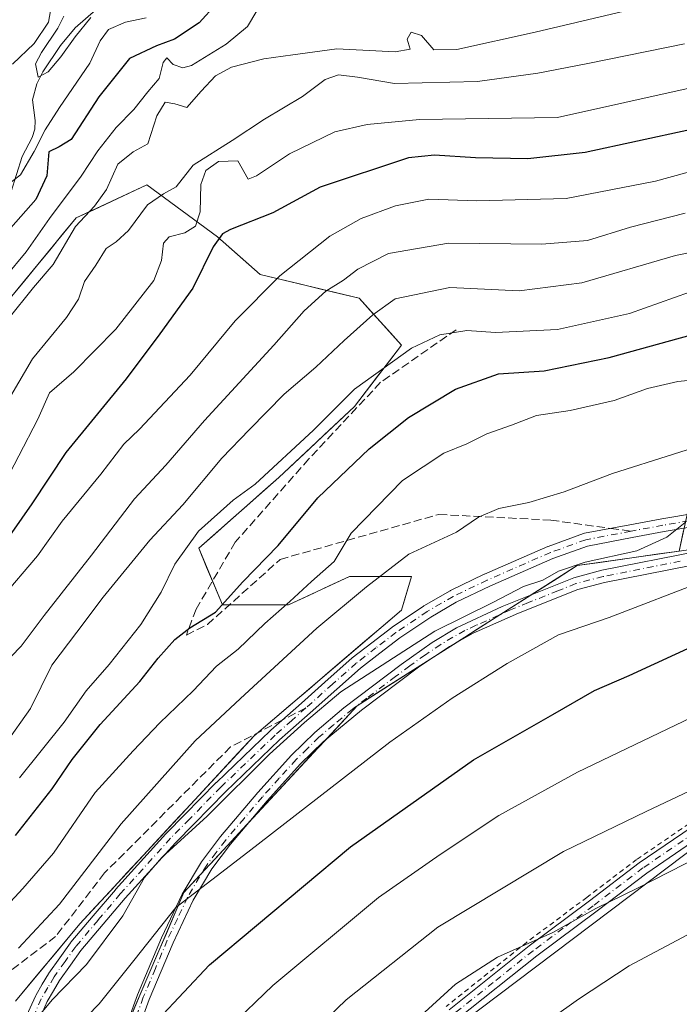
# Model space of a CAD drawing. Units: metres. Extents: x 600017 to 603443, y 4770806 to 4773170.
# Drawn here: x 600375 to 600507, y 4772598 to 4772794 of the extents above; entities that cross this region are included whole.
import ezdxf

# ---------------------------------------------------------------- set-up
doc = ezdxf.new("R2010")
doc.units = ezdxf.units.M
doc.header["$MEASUREMENT"] = 0
for name, pattern in [('DGN Style 2', [1.6480167562047852, 0.988810053722871, -0.6592067024819142]), ('DGN Style 3', [2.307223458686699, 1.648016756204785, -0.6592067024819142]), ('DGN Style 4', [2.6384748266838614, 1.318413404963828, -0.6592067024819142, 0.001648016756204785, -0.6592067024819142])]:
    doc.linetypes.add(name, pattern=pattern)
for name, color, linetype, lineweight in [('Alambrada', 7, 'DGN Style 2', 0), ('Arbolado forestal CxS', 92, 'Continuous', 0), ('Camino Cxs', 7, 'Continuous', 0), ('Camino eje', 30, 'DGN Style 4', 13), ('Corriente natural lineal', 142, 'Continuous', 13), ('Curva de nivel maestra', 30, 'Continuous', 30), ('Curva de nivel normal', 30, 'Continuous', 0), ('Pastizal CxS', 92, 'Continuous', 0), ('Prado CxS', 92, 'Continuous', 0), ('Senda', 7, 'DGN Style 3', 0), ('Senda no paivmentada conexión', 7, 'DGN Style 3', 0)]:
    doc.layers.add(name, color=color, linetype=linetype, lineweight=lineweight)

# ---------------------------------------------------------------- blocks, each defined once
blk = doc.blocks.new('*U8')
at = {"layer": 'Arbolado forestal CxS', "color": 92, "linetype": 'Continuous', "lineweight": 0}
for points in [[(600507.7515000004, 4772692.145099999, 414.7292000000016), (600506.8532999996, 4772688.0481, 415.8613999999943), (600502.7862999998, 4772687.4671, 415.3917999999976), (600498.7193999998, 4772686.886, 414.9112000000023), (600494.6524, 4772686.305000001, 414.3916000000027), (600490.5855, 4772685.723900001, 414.1149000000005), (600486.5185000002, 4772685.142899999, 414.0500000000029), (600482.5278000003, 4772682.603499999, 414.3317999999999), (600478.5372000001, 4772680.064099999, 414.7473999999929), (600474.5465000002, 4772677.524700001, 415.3744000000006), (600470.5559, 4772674.985300001, 415.4005999999936), (600466.5652000001, 4772672.445900001, 415.6530000000057), (600462.5745999999, 4772669.906500001, 415.9646999999969), (600458.5839000001, 4772667.3671, 416.1867000000057), (600454.5932999998, 4772664.8277, 416.2382999999973), (600450.6026, 4772662.2883, 416.3172999999952), (600446.6119999997, 4772659.7489, 416.242499999993), (600442.6212999999, 4772657.2095, 416.2108000000007), (600439.4770999998, 4772653.8236, 416.4464000000008), (600436.3328999998, 4772650.437700001, 416.7372999999934), (600433.1887999997, 4772647.0518, 416.928899999999), (600430.0445999998, 4772643.665899999, 417.1710000000021), (600426.9003999997, 4772640.279999999, 417.3942999999999), (600423.7561999997, 4772636.894200001, 417.7621999999974), (600420.6119999997, 4772633.508300001, 417.9713999999949), (600417.4677999998, 4772630.122400001, 417.9749000000011), (600414.3236999996, 4772626.736500001, 417.9260999999969), (600411.1794999996, 4772623.350600001, 418.2378999999929), (600408.0352999996, 4772619.9647, 418.5774999999995), (600406.2893000003, 4772615.891100001, 419.3989000000001), (600404.5433, 4772611.817600001, 420.1024999999936), (600402.7973999997, 4772607.744000001, 420.6633000000002), (600401.0514000002, 4772603.670399999, 420.9986000000063), (600399.3054000001, 4772599.596799999, 421.644100000005), (600397.5593999998, 4772595.5233, 422.247199999998)], [(600374.4360999997, 4772598.285700001, 411.5391999999993), (600377.0015000004, 4772601.367699999, 411.8393999999971), (600379.5669, 4772604.4496, 411.8925000000018), (600382.1322999997, 4772607.5316, 411.8742999999959), (600384.6977000004, 4772610.613500001, 411.7214999999997), (600387.2631000001, 4772613.695499999, 411.7868000000017), (600390.4249, 4772617.106500001, 412.051999999996), (600393.5867, 4772620.5175, 412.5175000000018), (600396.7485999997, 4772623.928400001, 412.9138999999996), (600399.9104000004, 4772627.339400001, 413.4260000000068), (600403.0722000003, 4772630.750399999, 413.6784999999945), (600406.2340000002, 4772634.161400001, 413.2816000000021), (600409.3958000002, 4772637.5724, 413.2056000000011), (600412.5576, 4772640.9834, 413.1875), (600415.7194999997, 4772644.394300001, 413.065499999997), (600418.8812999995, 4772647.805299999, 413.2005000000063), (600422.0431000004, 4772651.2163, 413.2054999999964), (600425.7194999997, 4772654.345600001, 413.2869000000064), (600429.3958999999, 4772657.4749, 413.3249000000069), (600433.0723000001, 4772660.6041, 412.8249000000069), (600436.7487000005, 4772663.7334, 412.902700000006), (600440.4250999996, 4772666.862700001, 412.8350999999966), (600444.1015, 4772669.992000001, 412.8074999999953), (600447.7779000001, 4772673.121200001, 412.7550999999949), (600451.4543000003, 4772676.250499999, 412.4474000000046), (600452.4630000005, 4772679.613700001, 411.6238000000012), (600453.4716999996, 4772682.9769, 410.6986000000034), (600449.3512000004, 4772682.9769, 409.4731999999931), (600445.2306000004, 4772682.9769, 408.167300000001), (600441.1101000002, 4772682.9769, 406.7632000000012), (600437.0338000003, 4772681.095799999, 405.9790999999968), (600432.9576000003, 4772679.214600001, 404.9755000000005), (600428.8812999995, 4772677.333500001, 403.9235000000044), (600424.4921000004, 4772677.333500001, 402.5035000000062), (600420.1029000003, 4772677.333500001, 400.9487999999984), (600415.7137000002, 4772677.333500001, 399.3555999999954), (600414.1459999997, 4772681.095899999, 397.8604999999953), (600412.5784, 4772684.858300001, 396.405700000003), (600411.0107000005, 4772688.6207, 394.2602999999945), (600414.2087000003, 4772691.442399999, 394.5391999999993), (600417.4068, 4772694.2641, 395.054099999994), (600420.6047999999, 4772697.085700001, 394.8833000000013), (600423.8028999995, 4772699.907400001, 394.9009999999981), (600427.0009000005, 4772702.7291, 395.077099999995), (600430.0109999999, 4772705.550799999, 394.9532000000036), (600433.0210999995, 4772708.372500001, 394.9440999999933), (600436.0311000004, 4772711.1941, 395.0252999999939), (600439.0412, 4772714.015799999, 395.195000000007), (600442.0513000004, 4772716.8375, 395.7335000000021), (600444.4029000001, 4772719.8946, 394.7375000000029), (600446.7544999998, 4772722.9516, 393.9415000000009), (600449.1061000006, 4772726.0087, 393.1686000000045), (600451.4577000003, 4772729.0657, 392.4087), (600448.6359000001, 4772732.200800001, 390.3647000000055), (600445.8141000001, 4772735.335999999, 388.0858000000007), (600442.9923, 4772738.471100001, 385.6882999999943), (600439.0417999999, 4772739.411599999, 383.9700000000012), (600435.0913000006, 4772740.3521, 382.1410000000033), (600431.1407000005, 4772741.2927, 380.3580999999977), (600427.1902000001, 4772742.233200001, 378.5008999999991), (600423.2396999998, 4772743.173699999, 376.4251999999979), (600420.4179999996, 4772745.6818, 374.3591000000015), (600417.5961999996, 4772748.189999999, 372.3693999999959), (600414.7745000003, 4772750.698100001, 370.4435999999987), (600411.2472000001, 4772753.284700001, 368.1065999999992), (600407.7199999997, 4772755.871300001, 365.5751000000019), (600404.1926999995, 4772758.457900001, 363.0644000000029), (600400.6655000001, 4772761.044500001, 360.4116999999969), (600397.1381999999, 4772759.398600001, 359.5148999999947), (600393.6107999999, 4772757.752599999, 358.4860000000044), (600390.0834999997, 4772756.106699999, 357.4161000000022), (600386.5560999997, 4772754.460700001, 356.133799999996), (600383.9223999997, 4772751.262700001, 355.9008000000031), (600381.2887000004, 4772748.0647, 355.7119999999995), (600378.6551000001, 4772744.866699999, 355.6058000000049), (600376.0214000001, 4772741.6687, 355.7121999999945), (600373.3876999998, 4772738.470699999, 356.0206999999937)]]:
    blk.add_polyline3d(points, dxfattribs=at)

msp = doc.modelspace()

# ---------------------------------------------------------------- linework, layer by layer
at = {"layer": 'Alambrada', "color": 7, "linetype": 'DGN Style 2', "lineweight": 0}
msp.add_polyline3d([(600658.0301000001, 4772690.5001, 432.9884000000021), (600635.8000999996, 4772691.8101, 431.6701999999932), (600630.3000999996, 4772691.7501, 431.3551000000007), (600625.7600999996, 4772691.2501, 431.2560999999987), (600620.6300999997, 4772690.0601, 431.2740999999951), (600617.7100999998, 4772689.040100001, 431.3801999999997), (600597.1901000004, 4772679.790100001, 441.6181999999972), (600573.6401000004, 4772669.970100001, 445.107799999998), (600561.9600999998, 4772664.970100001, 446.7443999999959), (600535.7801000001, 4772649.720100001, 447.7437000000064), (600508.8000999996, 4772633.6801, 448.6613999999972), (600498.3701, 4772626.5601, 449.7289000000019), (600488.4401000004, 4772618.9901, 450.1494999999995), (600476.4200999998, 4772610.030099999, 449.7684000000008), (600460.3701, 4772597.2401, 449.1635999999999)], dxfattribs=at)
at = {"layer": 'Arbolado forestal CxS', "color": 92, "linetype": 'Continuous', "lineweight": 0}
for points in [[(600834.8992999997, 4772907.7027, 385.3534999999974), (600827.6969, 4772913.709100001, 383.2737000000052), (600804.7172999998, 4772904.493899999, 385.0617000000057), (600797.5418999996, 4772891.2369, 389.1907000000065), (600793.1127000004, 4772882.277899999, 391.3215000000055), (600776.3169, 4772871.819499999, 392.2712000000029), (600767.1983000003, 4772863.857899999, 393.1600999999937), (600759.6958999997, 4772844.073899999, 397.5926000000036), (600743.3289000001, 4772827.7007, 400.4910999999993), (600724.9168999996, 4772859.083100001, 387.9686999999976), (600662.4463000001, 4772809.193299999, 391.7752000000037), (600647.1749, 4772792.908299999, 395.763300000006), (600655.6448999997, 4772778.120100001, 404.3524000000034), (600664.2231000002, 4772769.031099999, 408.2084999999934), (600686.0449000001, 4772766.985500001, 413.3246999999974), (600720.8246999999, 4772804.506100001, 405.340200000006), (600721.2802999998, 4772799.0371, 407.2915999999968), (600722.8701, 4772779.9461, 411.991399999999), (600705.1391000003, 4772758.115900001, 416.0417000000016), (600644.4506999999, 4772743.025900001, 414.9977000000072), (600620.1233000001, 4772724.571900001, 417.6303000000044), (600570.8167000003, 4772705.537699999, 417.2114000000001), (600508.6497, 4772696.2421, 413.6760000000068), (600506.8532999996, 4772688.0481, 415.8613999999943)], [(600374.4360999997, 4772598.285700001, 411.5391999999993), (600387.2631000001, 4772613.695499999, 411.7868000000017), (600422.0431000004, 4772651.2163, 413.2054999999964), (600451.4543000003, 4772676.250499999, 412.4474000000046), (600453.4716999996, 4772682.9769, 410.6986000000034), (600441.1101000002, 4772682.9769, 406.7632000000012), (600428.8812999995, 4772677.333500001, 403.9235000000044), (600415.7137000002, 4772677.333500001, 399.3555999999954), (600411.0107000005, 4772688.6207, 394.2602999999945), (600427.0009000005, 4772702.7291, 395.077099999995), (600442.0513000004, 4772716.8375, 395.7335000000021), (600451.4577000003, 4772729.0657, 392.4087), (600442.9923, 4772738.471100001, 385.6882999999943), (600423.2396999998, 4772743.173699999, 376.4251999999979), (600414.7745000003, 4772750.698100001, 370.4435999999987), (600400.6655000001, 4772761.044500001, 360.4116999999969), (600386.5560999997, 4772754.460700001, 356.133799999996), (600373.3876999998, 4772738.470699999, 356.0206999999937)], [(600420.6709000003, 4772549.4663, 440.3837000000058), (600422.6661, 4772555.451900001, 441.0127000000066), (600429.9826999997, 4772568.753900001, 440.4817999999942), (600519.1076999997, 4772635.927300001, 437.7520999999979), (600602.2462999999, 4772679.8233, 432.3448999999965), (600593.6003000002, 4772699.110300001, 423.292300000001), (600574.3123000005, 4772696.449899999, 421.3902999999991), (600523.7644999997, 4772690.4639, 417.8601999999955), (600506.8532999996, 4772688.0481, 415.8613999999943)], [(600506.8532999996, 4772688.0481, 415.8613999999943), (600486.5185000002, 4772685.142899999, 414.0500000000029), (600442.6212999999, 4772657.2095, 416.2108000000007), (600408.0352999996, 4772619.9647, 418.5774999999995), (600394.0674999999, 4772587.3761, 423.5096999999951), (600398.0576999999, 4772565.428099999, 428.9045999999944), (600408.6989000002, 4772548.801300001, 434.5800000000018), (600420.6709000003, 4772549.4663, 440.3837000000058)], [(600506.8532999996, 4772688.0481, 415.8613999999943), (600486.5185000002, 4772685.142899999, 414.0500000000029), (600442.6212999999, 4772657.2095, 416.2108000000007), (600408.0352999996, 4772619.9647, 418.5774999999995), (600394.0674999999, 4772587.3761, 423.5096999999951), (600398.0576999999, 4772565.428099999, 428.9045999999944), (600408.6989000002, 4772548.801300001, 434.5800000000018), (600420.6709000003, 4772549.4663, 440.3837000000058)]]:
    msp.add_polyline3d(points, dxfattribs=at)
msp.add_polyline3d([(600420.6709000003, 4772549.4663, 440.3837000000058), (600408.6989000002, 4772548.801300001, 434.5800000000018), (600398.0576999999, 4772565.428099999, 428.9045999999944), (600394.0674999999, 4772587.3761, 423.5096999999951), (600408.0352999996, 4772619.9647, 418.5774999999995), (600442.6212999999, 4772657.2095, 416.2108000000007), (600486.5185000002, 4772685.142899999, 414.0500000000029), (600506.8532999996, 4772688.0481, 415.8613999999943), (600523.7644999997, 4772690.4639, 417.8601999999955), (600574.3123000005, 4772696.449899999, 421.3902999999991), (600593.6003000002, 4772699.110300001, 423.292300000001), (600602.2462999999, 4772679.8233, 432.3448999999965), (600519.1076999997, 4772635.927300001, 437.7520999999979), (600429.9826999997, 4772568.753900001, 440.4817999999942), (600422.6661, 4772555.451900001, 441.0127000000066)], close=True, dxfattribs=at)
at = {"layer": 'Camino Cxs', "color": 7, "linetype": 'Continuous', "lineweight": 0}
for points in [[(600376.0062999995, 4772593.8961, 420.3733000000066), (600378.4062999999, 4772599.3211, 417.8387999999977), (600378.4716999996, 4772599.449300001, 417.8286999999983), (600379.7686999999, 4772601.657500001, 418.290599999993), (600381.0078999996, 4772603.776500001, 418.7704999999987), (600381.0729, 4772603.876300001, 418.7684000000008), (600383.2833000004, 4772606.967300001, 417.4848000000056), (600385.4288999997, 4772609.957900001, 417.2575999999972), (600385.4911000002, 4772610.038100001, 417.2505999999994), (600389.9530999997, 4772615.305299999, 418.9137999999948), (600394.3680999996, 4772620.520099999, 419.8320999999996), (600394.3958999999, 4772620.551899999, 419.8481000000029), (600404.4357000003, 4772631.6569, 417.2451000000001), (600404.4731000002, 4772631.6965, 417.1983999999939), (600408.2193, 4772635.506300001, 415.7167999999947), (600414.4978999998, 4772641.896299999, 415.7660000000033), (600414.5264999997, 4772641.924699999, 415.7617000000027), (600425.3465, 4772652.274499999, 418.6374000000069), (600425.3821, 4772652.3073, 418.6842999999935), (600428.7105, 4772655.2623, 425.8292999999976), (600431.5077000001, 4772657.742699999, 429.8785000000062), (600436.8404999999, 4772662.472300001, 428.2837), (600441.5771000005, 4772666.677300001, 426.8488999999972), (600441.6045000004, 4772666.7009, 426.866399999999), (600441.6475000001, 4772666.735500001, 426.8926999999967), (600445.5721000005, 4772669.755100001, 428.5801999999967), (600449.5566999996, 4772672.825099999, 427.5951999999961), (600449.6243000003, 4772672.873500001, 427.465200000006), (600455.8642999995, 4772677.0735, 418.2673000000068), (600455.9401000004, 4772677.1209, 418.1551000000036), (600461.1350999996, 4772680.121099999, 415.2850999999937), (600461.2209000001, 4772680.166300001, 415.2838000000047), (600467.9556999998, 4772683.4113, 414.7746000000043), (600468.0018999996, 4772683.432499999, 414.7771999999969), (600480.6769000003, 4772688.942299999, 413.1162999999942), (600480.7511, 4772688.971899999, 413.1235000000015), (600487.7917, 4772691.5273, 413.8640000000014), (600487.9949000003, 4772691.582900001, 413.8742000000057), (600497.0299000005, 4772693.2817, 414.8271999999997), (600503.4029000001, 4772694.4801, 417.2452000000048), (600543.7147000004, 4772701.257099999, 420.5918999999994)], [(600376.0062999995, 4772593.8961, 420.3733000000066), (600378.4062999999, 4772599.3211, 417.8387999999977), (600378.4716999996, 4772599.449300001, 417.8286999999983), (600379.7686999999, 4772601.657500001, 418.290599999993), (600381.0078999996, 4772603.776500001, 418.7704999999987), (600381.0729, 4772603.876300001, 418.7684000000008), (600383.2833000004, 4772606.967300001, 417.4848000000056), (600385.4288999997, 4772609.957900001, 417.2575999999972), (600385.4911000002, 4772610.038100001, 417.2505999999994), (600389.9530999997, 4772615.305299999, 418.9137999999948), (600394.3680999996, 4772620.520099999, 419.8320999999996), (600394.3958999999, 4772620.551899999, 419.8481000000029), (600404.4357000003, 4772631.6569, 417.2451000000001), (600404.4731000002, 4772631.6965, 417.1983999999939), (600408.2193, 4772635.506300001, 415.7167999999947), (600414.4978999998, 4772641.896299999, 415.7660000000033), (600414.5264999997, 4772641.924699999, 415.7617000000027), (600425.3465, 4772652.274499999, 418.6374000000069), (600425.3821, 4772652.3073, 418.6842999999935), (600428.7105, 4772655.2623, 425.8292999999976), (600431.5077000001, 4772657.742699999, 429.8785000000062), (600436.8404999999, 4772662.472300001, 428.2837), (600441.5771000005, 4772666.677300001, 426.8488999999972), (600441.6045000004, 4772666.7009, 426.866399999999), (600441.6475000001, 4772666.735500001, 426.8926999999967), (600445.5721000005, 4772669.755100001, 428.5801999999967), (600449.5566999996, 4772672.825099999, 427.5951999999961), (600449.6243000003, 4772672.873500001, 427.465200000006), (600455.8642999995, 4772677.0735, 418.2673000000068), (600455.9401000004, 4772677.1209, 418.1551000000036), (600461.1350999996, 4772680.121099999, 415.2850999999937), (600461.2209000001, 4772680.166300001, 415.2838000000047), (600467.9556999998, 4772683.4113, 414.7746000000043), (600468.0018999996, 4772683.432499999, 414.7771999999969), (600480.6769000003, 4772688.942299999, 413.1162999999942), (600480.7511, 4772688.971899999, 413.1235000000015), (600487.7917, 4772691.5273, 413.8640000000014), (600487.9949000003, 4772691.582900001, 413.8742000000057), (600497.0299000005, 4772693.2817, 414.8271999999997), (600503.4029000001, 4772694.4801, 417.2452000000048), (600543.7147000004, 4772701.257099999, 420.5918999999994)], [(600544.1151000002, 4772698.687899999, 420.1373000000021), (600503.8580999998, 4772691.920299999, 420.2312999999995), (600497.5105, 4772690.726299999, 417.4045000000042), (600488.5793000003, 4772689.0471, 414.4266000000061), (600481.6765000002, 4772686.5419, 414.313599999994), (600469.0617000004, 4772681.0579, 415.2519000000029), (600462.3932999996, 4772677.845100001, 414.5151999999944), (600457.2789000003, 4772674.8917, 416.4928999999975), (600451.1105000004, 4772670.739900001, 424.2094999999972), (600447.1583000004, 4772667.6951, 425.6187999999966), (600443.2691000003, 4772664.7027, 424.7734000000055), (600438.5661000004, 4772660.5275, 427.3892000000051), (600433.2326999997, 4772655.797499999, 428.2198000000063), (600430.4363000002, 4772653.317500001, 424.0482000000048), (600427.1262999997, 4772650.379100001, 419.7964000000065), (600416.3383, 4772640.059699999, 416.675900000002), (600410.0734999999, 4772633.683900001, 417.0031000000017), (600406.3460999997, 4772629.893100001, 418.6633000000002), (600396.3387000002, 4772618.824100001, 423.9382000000041), (600391.9370999997, 4772613.6249, 423.2768999999971), (600387.5109000001, 4772608.399700001, 421.2828000000009), (600385.3970999997, 4772605.4531, 422.2844999999944), (600383.2222999996, 4772602.412500001, 423.9128999999957), (600382.0116999998, 4772600.342900001, 423.1312000000034), (600380.7538999999, 4772598.201099999, 422.2967000000062), (600378.4256999996, 4772592.9385, 421.8589000000065)], [(600544.1151000002, 4772698.687899999, 420.1373000000021), (600503.8580999998, 4772691.920299999, 420.2312999999995), (600497.5105, 4772690.726299999, 417.4045000000042), (600488.5793000003, 4772689.0471, 414.4266000000061), (600481.6765000002, 4772686.5419, 414.313599999994), (600469.0617000004, 4772681.0579, 415.2519000000029), (600462.3932999996, 4772677.845100001, 414.5151999999944), (600457.2789000003, 4772674.8917, 416.4928999999975), (600451.1105000004, 4772670.739900001, 424.2094999999972), (600447.1583000004, 4772667.6951, 425.6187999999966), (600443.2691000003, 4772664.7027, 424.7734000000055), (600438.5661000004, 4772660.5275, 427.3892000000051), (600433.2326999997, 4772655.797499999, 428.2198000000063), (600430.4363000002, 4772653.317500001, 424.0482000000048), (600427.1262999997, 4772650.379100001, 419.7964000000065), (600416.3383, 4772640.059699999, 416.675900000002), (600410.0734999999, 4772633.683900001, 417.0031000000017), (600406.3460999997, 4772629.893100001, 418.6633000000002), (600396.3387000002, 4772618.824100001, 423.9382000000041), (600391.9370999997, 4772613.6249, 423.2768999999971), (600387.5109000001, 4772608.399700001, 421.2828000000009), (600385.3970999997, 4772605.4531, 422.2844999999944), (600383.2222999996, 4772602.412500001, 423.9128999999957), (600382.0116999998, 4772600.342900001, 423.1312000000034), (600380.7538999999, 4772598.201099999, 422.2967000000062), (600378.4256999996, 4772592.9385, 421.8589000000065)], [(600460.9401000004, 4772596.5801, 448.2934999999998), (600476.9501, 4772609.350099999, 449.0363999999972), (600488.9600999998, 4772618.300100001, 449.2231999999931), (600498.8901000004, 4772625.860099999, 448.4357000000019), (600509.2801000001, 4772632.950099999, 447.7602000000043), (600536.2301000003, 4772648.970100001, 446.6910999999964), (600562.3501000004, 4772664.200099999, 445.9927000000025), (600573.9901000002, 4772669.1801, 444.2964000000065), (600597.5301000001, 4772679.0001, 441.0400999999983), (600618.0401, 4772688.2301, 431.6692999999942), (600620.8800999997, 4772689.2401, 431.5400999999983), (600625.9101, 4772690.390100001, 431.4952999999951), (600630.3601000002, 4772690.890100001, 431.5883000000031), (600635.7901, 4772690.950099999, 431.901199999993), (600657.9801000003, 4772689.630100001, 433.2008999999962)], [(600460.9401000004, 4772596.5801, 448.2934999999998), (600476.9501, 4772609.350099999, 449.0363999999972), (600488.9600999998, 4772618.300100001, 449.2231999999931), (600498.8901000004, 4772625.860099999, 448.4357000000019), (600509.2801000001, 4772632.950099999, 447.7602000000043), (600536.2301000003, 4772648.970100001, 446.6910999999964), (600562.3501000004, 4772664.200099999, 445.9927000000025), (600573.9901000002, 4772669.1801, 444.2964000000065), (600597.5301000001, 4772679.0001, 441.0400999999983), (600618.0401, 4772688.2301, 431.6692999999942), (600620.8800999997, 4772689.2401, 431.5400999999983), (600625.9101, 4772690.390100001, 431.4952999999951), (600630.3601000002, 4772690.890100001, 431.5883000000031), (600635.7901, 4772690.950099999, 431.901199999993), (600657.9801000003, 4772689.630100001, 433.2008999999962)], [(600657.8101000005, 4772687.140100001, 433.8295999999973), (600635.7500999998, 4772688.450099999, 432.5721000000049), (600630.4901000002, 4772688.390100001, 432.2648999999947), (600626.3501000004, 4772687.9301, 432.1736999999994), (600621.6001000004, 4772686.850099999, 432.2673999999971), (600619.0100999996, 4772685.9301, 432.3690999999963), (600598.5201000003, 4772676.700099999, 438.6705999999977), (600580.9401000004, 4772669.370100001, 440.7151000000013), (600574.9600999998, 4772666.880100001, 441.5005999999995), (600563.4301000005, 4772661.950099999, 442.9379999999946), (600537.5000999998, 4772646.8201, 443.2994999999937), (600510.5900999998, 4772630.8201, 444.4239999999991), (600500.3800999997, 4772623.850099999, 444.7589000000008), (600490.4700999996, 4772616.3101, 446.0589999999939), (600478.4600999998, 4772607.350099999, 446.2948000000034), (600462.5701000001, 4772594.690099999, 445.7553000000044)], [(600657.8101000005, 4772687.140100001, 433.8295999999973), (600635.7500999998, 4772688.450099999, 432.5721000000049), (600630.4901000002, 4772688.390100001, 432.2648999999947), (600626.3501000004, 4772687.9301, 432.1736999999994), (600621.6001000004, 4772686.850099999, 432.2673999999971), (600619.0100999996, 4772685.9301, 432.3690999999963), (600598.5201000003, 4772676.700099999, 438.6705999999977), (600580.9401000004, 4772669.370100001, 440.7151000000013), (600574.9600999998, 4772666.880100001, 441.5005999999995), (600563.4301000005, 4772661.950099999, 442.9379999999946), (600537.5000999998, 4772646.8201, 443.2994999999937), (600510.5900999998, 4772630.8201, 444.4239999999991), (600500.3800999997, 4772623.850099999, 444.7589000000008), (600490.4700999996, 4772616.3101, 446.0589999999939), (600478.4600999998, 4772607.350099999, 446.2948000000034), (600462.5701000001, 4772594.690099999, 445.7553000000044)], [(600395.2100999998, 4772589.640100001, 430.9728000000032), (600398.7901, 4772599.540100001, 429.3929999999964), (600403.5800999999, 4772610.950099999, 430.5583999999944), (600407.6801000005, 4772619.610099999, 428.670100000003), (600411.5601000005, 4772626.110099999, 428.6717000000062), (600415.3701, 4772631.1501, 425.5666999999958), (600422.7901, 4772639.890100001, 421.7543000000006), (600429.5301000001, 4772647.340100001, 422.4228000000003), (600434.1501000002, 4772651.880100001, 426.0359000000026), (600439.9401000004, 4772656.7601, 428.3225999999996), (600451.3701, 4772665.440099999, 425.2501000000047), (600457.5601000005, 4772669.800100001, 421.3233999999939), (600462.4101, 4772672.710100001, 421.2578000000067), (600471.5601000005, 4772677.0101, 420.6082000000025), (600485.8400999998, 4772682.7301, 421.3236000000034), (600491.4301000005, 4772684.200099999, 422.2433000000019), (600510.3701, 4772687.970100001, 425.3907000000036)], [(600395.2100999998, 4772589.640100001, 430.9728000000032), (600398.7901, 4772599.540100001, 429.3929999999964), (600403.5800999999, 4772610.950099999, 430.5583999999944), (600407.6801000005, 4772619.610099999, 428.670100000003), (600411.5601000005, 4772626.110099999, 428.6717000000062), (600415.3701, 4772631.1501, 425.5666999999958), (600422.7901, 4772639.890100001, 421.7543000000006), (600429.5301000001, 4772647.340100001, 422.4228000000003), (600434.1501000002, 4772651.880100001, 426.0359000000026), (600439.9401000004, 4772656.7601, 428.3225999999996), (600451.3701, 4772665.440099999, 425.2501000000047), (600457.5601000005, 4772669.800100001, 421.3233999999939), (600462.4101, 4772672.710100001, 421.2578000000067), (600471.5601000005, 4772677.0101, 420.6082000000025), (600485.8400999998, 4772682.7301, 421.3236000000034), (600491.4301000005, 4772684.200099999, 422.2433000000019), (600510.3701, 4772687.970100001, 425.3907000000036)], [(600513.2600999996, 4772685.950099999, 428.0994000000064), (600491.9501, 4772681.7501, 426.6333000000013), (600486.6300999997, 4772680.360099999, 425.0687000000034), (600474.8300999999, 4772675.6501, 424.6901000000071), (600465.7801000001, 4772671.6501, 424.8185999999987), (600461.0100999996, 4772669.0101, 426.3610999999946), (600454.8701, 4772664.9001, 427.2930999999954), (600443.4501, 4772656.3301, 429.2032000000036), (600435.8400999998, 4772650.030099999, 428.5475000000006), (600431.3300999999, 4772645.610099999, 426.5089000000008), (600424.6801000005, 4772638.2501, 426.3917999999976), (600417.3101000005, 4772629.5801, 430.4660000000004), (600413.6201, 4772624.710100001, 432.3031999999948), (600409.8901000004, 4772618.460100001, 432.2746000000043), (600405.8701, 4772609.940099999, 433.232799999998), (600401.1101000002, 4772598.620100001, 433.4119999999967), (600397.6101000002, 4772588.950099999, 434.6722000000009)], [(600513.2600999996, 4772685.950099999, 428.0994000000064), (600491.9501, 4772681.7501, 426.6333000000013), (600486.6300999997, 4772680.360099999, 425.0687000000034), (600474.8300999999, 4772675.6501, 424.6901000000071), (600465.7801000001, 4772671.6501, 424.8185999999987), (600461.0100999996, 4772669.0101, 426.3610999999946), (600454.8701, 4772664.9001, 427.2930999999954), (600443.4501, 4772656.3301, 429.2032000000036), (600435.8400999998, 4772650.030099999, 428.5475000000006), (600431.3300999999, 4772645.610099999, 426.5089000000008), (600424.6801000005, 4772638.2501, 426.3917999999976), (600417.3101000005, 4772629.5801, 430.4660000000004), (600413.6201, 4772624.710100001, 432.3031999999948), (600409.8901000004, 4772618.460100001, 432.2746000000043), (600405.8701, 4772609.940099999, 433.232799999998), (600401.1101000002, 4772598.620100001, 433.4119999999967), (600397.6101000002, 4772588.950099999, 434.6722000000009)]]:
    msp.add_polyline3d(points, dxfattribs=at)
at = {"layer": 'Camino eje', "color": 30, "linetype": 'DGN Style 4', "lineweight": 13}
for points in [[(600658.5787000004, 4772708.590299999, 427.9910999999993), (600654.8450999996, 4772708.380100001, 427.8755999999995), (600652.2150999998, 4772708.415100001, 427.7271999999939), (600650.8300999999, 4772708.2401, 427.6103000000003), (600641.4801000003, 4772708.0701, 426.4931999999972), (600619.1300999997, 4772708.2601, 424.3021000000008), (600613.5701000001, 4772707.915100001, 423.6947999999975), (600607.8901000004, 4772707.565099999, 422.9655999999959), (600599.5295000002, 4772706.321699999, 422.7701999999991), (600585.9795000004, 4772704.301700001, 421.3469999999944), (600580.7901, 4772703.530099999, 420.4275999999954), (600574.9540999997, 4772703.015100001, 420.4278999999952), (600561.4841, 4772701.8301, 422.8350999999967), (600553.8350999998, 4772701.155099999, 422.2387000000017), (600548.9101, 4772700.5701, 421.2712999999931), (600543.9301000005, 4772699.975099999, 420.3497000000062), (600503.6300999997, 4772693.200099999, 418.710699999996), (600497.2701000003, 4772692.003900001, 415.7562999999937)], [(600497.2701000003, 4772692.003900001, 415.7562999999937), (600488.2351000002, 4772690.3051, 414.1203999999998), (600481.1951000001, 4772687.7501, 413.2344000000012), (600468.5201000003, 4772682.2401, 414.448000000004), (600461.7851, 4772678.995100001, 414.9458000000013), (600456.5900999998, 4772675.995100001, 417.3098000000027), (600450.3501000004, 4772671.795100001, 425.8732000000019), (600446.3651000002, 4772668.725099999, 427.1613000000071), (600442.4401000004, 4772665.7051, 425.8962000000029), (600437.7033000002, 4772661.4999, 427.8742000000057), (600432.3701, 4772656.770099999, 429.2479000000022)], [(600657.8951000003, 4772688.3851, 433.5059000000037), (600635.7701000003, 4772689.700099999, 432.2366000000038), (600630.4250999996, 4772689.640100001, 431.9263999999966), (600628.3551000003, 4772689.4101, 431.8758999999991), (600626.1300999997, 4772689.1601, 431.835699999996), (600623.7550999997, 4772688.620100001, 431.8833000000013), (600621.2401000002, 4772688.045100001, 431.920299999998), (600618.5251000002, 4772687.0801, 432.0446999999986), (600608.2701000003, 4772682.465100001, 432.6619999999967), (600598.0251000002, 4772677.850099999, 439.9738999999972), (600577.4650999998, 4772669.2751, 442.341499999995), (600574.4751000004, 4772668.030099999, 443.0111999999936), (600562.8901000004, 4772663.075099999, 444.6315999999933), (600556.3601000002, 4772659.2675, 444.8880999999965), (600545.8800999997, 4772653.1525, 444.4790999999968), (600536.8651000002, 4772647.895099999, 445.007500000007), (600509.9351000005, 4772631.8851, 446.0979999999981), (600499.6350999996, 4772624.8551, 446.5910000000004), (600489.7150999998, 4772617.3051, 447.6699999999983), (600483.7100999998, 4772612.825099999, 447.8859999999986), (600477.7050999999, 4772608.350099999, 447.747000000003), (600469.7600999996, 4772602.020099999, 444.067200000005), (600461.7550999997, 4772595.6351, 447.0201999999991)], [(600507.0800999999, 4772686.0175, 428.2657000000036), (600496.4250999996, 4772683.917500001, 426.6774000000005), (600491.6901000004, 4772682.975099999, 424.8372999999993), (600489.0301000001, 4772682.280099999, 424.2127000000037), (600486.2351000002, 4772681.545100001, 423.2520999999979), (600482.6651, 4772680.1151, 423.1872000000003), (600476.7651000004, 4772677.7601, 423.4590000000026), (600473.1951000001, 4772676.3301, 422.9110999999976), (600470.9074999997, 4772675.255100001, 422.8994999999995), (600466.3825000003, 4772673.255100001, 422.7967000000062), (600464.0950999996, 4772672.1801, 423.1368999999977), (600461.7100999998, 4772670.860099999, 423.7832999999956), (600459.2851, 4772669.405099999, 423.835500000001), (600456.2150999998, 4772667.350099999, 424.6272999999928), (600453.1201, 4772665.170100001, 426.2121999999945), (600450.2625000002, 4772663.0001, 426.8775000000023), (600444.5525000002, 4772658.715100001, 427.0917999999947), (600441.6951000001, 4772656.545100001, 428.3784000000014), (600437.8901000004, 4772653.395099999, 428.7890999999945), (600434.9951, 4772650.9551, 427.2817000000068), (600432.6851000005, 4772648.6851, 426.641300000003), (600430.4301000005, 4772646.475099999, 424.5926000000036), (600427.0601000005, 4772642.7501, 424.4649999999965), (600423.7351000002, 4772639.0701, 424.1114999999991), (600420.0500999996, 4772634.735099999, 425.7771999999969), (600416.3400999998, 4772630.3651, 428.1165000000037), (600414.4951, 4772627.9301, 429.9038), (600412.5900999998, 4772625.4101, 431.079700000002), (600408.7851, 4772619.0351, 430.5841999999975), (600406.7351000002, 4772614.7051, 431.7648999999947), (600404.7251000004, 4772610.4451, 431.9109000000026), (600402.3450999996, 4772604.7851, 432.9994000000006), (600399.9501, 4772599.0801, 431.4388000000035), (600396.4101, 4772589.295100001, 432.8521999999939)], [(600432.3701, 4772656.770099999, 429.2479000000022), (600429.5733000003, 4772654.289899999, 424.8758999999991), (600426.2451, 4772651.335100001, 419.2900999999983), (600415.4250999996, 4772640.985099999, 416.1248000000051), (600409.1463000001, 4772634.595100001, 416.2878999999957), (600405.4001000002, 4772630.7851, 418.0019999999931), (600395.3601000002, 4772619.6801, 421.9282999999996), (600390.9451000001, 4772614.465100001, 420.9622999999993), (600386.4851000002, 4772609.200099999, 419.1935999999987), (600384.3400999998, 4772606.210100001, 419.9183000000049), (600382.1300999997, 4772603.120100001, 421.4937999999966), (600380.8901000004, 4772601.0001, 420.7988999999943), (600379.5950999996, 4772598.795100001, 420.1435000000056), (600377.1951000001, 4772593.370100001, 420.8114999999962), (600375.9301000005, 4772588.5801, 421.3928000000015), (600374.5301000001, 4772580.5251, 421.9008999999933)]]:
    msp.add_polyline3d(points, dxfattribs=at)
at = {"layer": 'Corriente natural lineal', "color": 142, "linetype": 'Continuous', "lineweight": 13}
msp.add_polyline3d([(600373.4861000003, 4772759.5253, 343.7097000000067), (600375.7691000003, 4772766.7147, 343.0764999999956), (600377.7812999999, 4772770.5101, 342.4725999999937), (600378.2877000002, 4772772.1491, 342.4269000000059), (600378.3822999997, 4772773.907299999, 341.9882999999973), (600377.8057000004, 4772778.001499999, 340.6784999999945), (600378.7018999998, 4772781.166099999, 340.3358000000007), (600379.8903000001, 4772783.567299999, 339.8543000000063), (600383.4067000002, 4772788.8409, 338.3886999999959), (600386.3375000004, 4772792.338099999, 338.5828000000038), (600390.4817000004, 4772795.9705, 338.0896000000066), (600397.4945, 4772800.0371, 337.6766999999964), (600399.3651000002, 4772801.852499999, 336.757500000007), (600400.3243000006, 4772803.281099999, 336.0510000000068), (600402.0148999998, 4772807.4959, 333.8102000000072), (600405.8954999996, 4772814.507300001, 331.0565999999963), (600406.5343000004, 4772816.187899999, 330.6542000000045), (600407.4493000006, 4772823.813100001, 330.2917000000016), (600408.6233000001, 4772828.155900001, 329.5890000000072), (600409.4587000003, 4772834.179300001, 328.1085000000021), (600411.0000999998, 4772841.0001, 325.4535000000033)], dxfattribs=at)
at = {"layer": 'Curva de nivel maestra', "color": 30, "linetype": 'Continuous', "lineweight": 30, "flags": 128}
for points, elevation in [([(600574.5599999996, 4772796.280099999), (600562.8399999999, 4772789.040100001), (600556.3600000005, 4772786.140100001), (600550.54, 4772783.290100001), (600539.0599999996, 4772779.710100001), (600508.9699999997, 4772772.050100001), (600488.0899999999, 4772767.4901), (600476.6299999999, 4772766.220100001), (600466.2400000002, 4772766.460100001), (600458.04, 4772766.9801), (600452.8799999999, 4772766.460100001), (600435.2199999997, 4772760.620100001), (600425.7599999999, 4772755.5101), (600417.3399999999, 4772752.1801), (600415.7400000002, 4772751.3101), (600413.9100000003, 4772748.720100001), (600409.8499999996, 4772740.4901), (600403.2300000006, 4772731.370100001), (600396.5499999998, 4772722.370100001), (600384.4699999997, 4772707.690099999), (600377.6799999997, 4772697.4901), (600371.1799999997, 4772688.2501)], 375), ([(600414.4699999997, 4772797.090100001), (600411.0700000003, 4772793.390100001), (600406.1500000004, 4772790.110099999), (600402.5599999996, 4772788.780099999), (600397.2000000002, 4772786.2401), (600391.0800000001, 4772778.620100001), (600385.5499999998, 4772770.100099999), (600383.1600000003, 4772768.6601), (600381.1200000001, 4772767.640100001), (600380.6799999997, 4772762.860099999), (600378.5, 4772758.1501), (600372.5199999996, 4772751.380100001)], 350), ([(600374.4699999997, 4772631.300100001), (600381.79, 4772640.6402), (600385.7600999996, 4772646.460100001), (600391.3399999999, 4772653.460200001), (600399.2300000006, 4772662.0601), (600402.8899999997, 4772666.6601), (600406.2300000006, 4772670.430199999), (600409.2298999997, 4772672.710200001), (600414.3800999997, 4772675.860200001), (600419.8300000001, 4772681.880100001), (600426.8400999998, 4772689.1502), (600434.7600999996, 4772698.6502), (600445.0199999996, 4772708.4202), (600452.8400999998, 4772714.700099999), (600462.2199999997, 4772720.3102), (600470.8400999998, 4772723.4002), (600479.9001000002, 4772723.9801), (600492.8601000002, 4772726.6602), (600521.3799999999, 4772734.4702)], 400), ([(600397.7800000003, 4772589.170100001), (600413.1200000001, 4772605.5701), (600441.25, 4772629.090100001), (600465.8399999999, 4772646.420100001), (600481.6200000001, 4772655.460100001), (600489.9500000002, 4772660.2401), (600496.8799999999, 4772663.220100001), (600511.2100000001, 4772669.780099999), (600522.4800000006, 4772674.420100001), (600533.6500000004, 4772678.4901), (600549.3799999999, 4772685.030099999), (600561.54, 4772688.940099999), (600572.4699999997, 4772691.1501), (600586.29, 4772694.9901), (600593.3300000001, 4772697.5001), (600600.4500000002, 4772699.9101), (600605.8600000005, 4772702.280099999), (600614.6699999999, 4772704.5001), (600623.9800000006, 4772706.0801), (600628.6600000003, 4772707.970100001), (600632.6200000001, 4772710.2501), (600645.5300000003, 4772714.280099999)], 425)]:
    msp.add_lwpolyline(points, dxfattribs=dict(at, elevation=elevation))
at = {"layer": 'Curva de nivel normal', "color": 30, "linetype": 'Continuous', "lineweight": 0, "flags": 128}
for points, elevation in [([(600372.7999999998, 4772836.279999999), (600376.04, 4772832.279999999), (600378.29, 4772829.949999999), (600379.3600000005, 4772827.699999999), (600378.8300000001, 4772824.039999999), (600377.4500000002, 4772818.640000001), (600377.8600000005, 4772814.470000001), (600379.8899999997, 4772812.75), (600384.0499999998, 4772810.99), (600386.6500000004, 4772806.77), (600386.8099999996, 4772805.869999999), (600385.9199999999, 4772805.210000001), (600382.4800000006, 4772805.119999999), (600380.3899999997, 4772803.75), (600380.2599999999, 4772800.82), (600381.54, 4772796.5), (600381.0199999996, 4772793.480000001), (600378.1600000003, 4772789.26), (600373.8799999999, 4772785.109999999)], 345), ([(600372.4100000003, 4772742.619999999), (600376.5599999996, 4772747.699999999), (600381.2300000006, 4772754.34), (600387.5599999996, 4772762.779999999), (600390.8899999997, 4772767.859999999), (600394.5099999999, 4772772.460000001), (600398.0700000003, 4772776.09), (600400.8600000005, 4772779.619999999), (600403.1100000005, 4772782.279999999), (600403.9100000003, 4772785.42), (600404.6100000005, 4772786.350000001), (600405.8899999997, 4772785.02), (600407.8600000005, 4772784.390000001), (600409.54, 4772784.83), (600416.4900000002, 4772789.130000001), (600420.7100000001, 4772792.65), (600424.2400000002, 4772798.630000001)], 355), ([(600372.9000000004, 4772734.199999999), (600378.04, 4772740.609999999), (600381.9500000002, 4772745.189999999), (600386.4100000003, 4772752.720000001), (600390.2300000006, 4772756.83), (600392.5800000001, 4772760.100000001), (600394.8799999999, 4772765.199999999), (600397.9000000004, 4772767.619999999), (600400.8300000001, 4772769.26), (600402.6200000001, 4772774.84), (600404.3300000001, 4772777.52), (600406.2400000002, 4772777.24), (600408.6399999997, 4772776.51), (600411.4800000006, 4772779.720000001), (600414.3700000001, 4772782.789999999), (600417.5599999996, 4772784.5), (600424, 4772786.210000001), (600429.79, 4772786.960000001), (600438.54, 4772788.15), (600450.2000000002, 4772787.59), (600453.2199999997, 4772788.130000001), (600452.6200000001, 4772790.109999999), (600453.4000000004, 4772791.529999999), (600455.4600000001, 4772790.859999999), (600457.9299999997, 4772787.99), (600462.5099999999, 4772788.060000001), (600478.1399999997, 4772791.51), (600501.5499999998, 4772796.99)], 360), ([(600373.6799999997, 4772761.640000001), (600375.4299999997, 4772763.039999999), (600378.1799999997, 4772767.699999999), (600380.3700000001, 4772772.029999999), (600383.25, 4772776.51), (600389.2699999996, 4772785.310000001), (600391.3600000005, 4772789.779999999), (600392.9699999997, 4772792.050000001), (600396.3899999997, 4772793.52), (600400.5199999996, 4772794.359999999)], 345), ([(600384.0999999996, 4772794.710000001), (600382.9199999999, 4772792.300000001), (600379.6500000004, 4772787.449999999), (600378.4600000001, 4772785.16), (600379, 4772782.539999999), (600380.9500000002, 4772783.59), (600383.4800000006, 4772786.58), (600386.3399999999, 4772790.600000001), (600389.4699999997, 4772794.430000001)], 340), ([(600507.9001000002, 4772789.200200001), (600488.6300999997, 4772785.230000001), (600478.6402000004, 4772783.32), (600466.5900999998, 4772781.6601), (600450.04, 4772781.25), (600442.7001, 4772782.540100001), (600438.8799999999, 4772782.99), (600436.2199999997, 4772782.030200001), (600431.7001, 4772778.66), (600424.1300999997, 4772774.130200001), (600417.7001999998, 4772769.9), (600409.8902000004, 4772764.970000001), (600406.4699999997, 4772760.6501), (600403.9501999998, 4772759.25), (600400.7999999998, 4772757.0601), (600396.9801000003, 4772751.970000001), (600394.5601000005, 4772749.6801), (600392.5601000005, 4772748.34), (600390.4501, 4772745.050100001), (600388.2001, 4772741.779999999), (600387.0301999999, 4772738.289999999), (600384.6500000004, 4772734.630100001), (600377.8602, 4772726.380100001), (600373.5100999996, 4772718.960100001)], 365), ([(600371.2400000002, 4772699.689999999), (600378.9299999997, 4772714.350000001), (600381.2100000001, 4772719.58), (600386.0999999996, 4772723.789999999), (600394.4900000002, 4772732.289999999), (600402.0300000003, 4772741.960000001), (600403.5999999996, 4772745.960000001), (600403.9600000001, 4772749.42), (600405.1100000005, 4772750.699999999), (600408.2300000006, 4772751.480000001), (600410.3799999999, 4772752.800000001), (600411.2999999998, 4772755.699999999), (600411.4400000004, 4772761.119999999), (600412.4100000003, 4772763.930000001), (600414.9699999997, 4772765.680000001), (600418.7999999998, 4772765.83), (600420.8899999997, 4772762.199999999), (600422.54, 4772762.84), (600429.1200000001, 4772767.27), (600438.1799999997, 4772771.640000001), (600444.6200000001, 4772773.08), (600455.0499999998, 4772774.08), (600482.5499999998, 4772774.5), (600509.4199999999, 4772780.480000001)], 370), ([(600511.5999999996, 4772764.350000001), (600502.1399999997, 4772761.76), (600484.2800000003, 4772758.359999999), (600466.4800000006, 4772757.880000001), (600456.8799999999, 4772758.189999999), (600450.2800000003, 4772756.880000001), (600443.4199999999, 4772754.380000001), (600437.1699999999, 4772750.800000001), (600427.2000000002, 4772742.9), (600418.2400000002, 4772733.960000001), (600409.2999999998, 4772723.130000001), (600399.2000000002, 4772712.32), (600396.0800000001, 4772709.350000001), (600391.5, 4772703.34), (600383.7599999999, 4772693.99), (600378.8399999999, 4772687.119999999), (600371.5999999996, 4772678.600000001)], 380), ([(600369.5999999996, 4772662.939999999), (600375.5999999996, 4772669.09), (600380.1600000003, 4772675.199999999), (600389.6100000005, 4772687.199999999), (600398.1600000003, 4772698.430000001), (600404.4699999997, 4772705.15), (600412.1799999997, 4772714.060000001), (600426, 4772729.09), (600432.0300000003, 4772735.960000001), (600436.3600000005, 4772739.850000001), (600439.9000000004, 4772742.02), (600442.7199999997, 4772744.230000001), (600448.8700000001, 4772747.369999999), (600460.8399999999, 4772749.42), (600479.4800000006, 4772749.220000001), (600488.5800000001, 4772749.930000001), (600497.1399999997, 4772752.609999999), (600508.04, 4772755.4)], 385), ([(600517.5599999996, 4772749.32), (600506.1500000004, 4772746.939999999), (600487.4600000001, 4772741.539999999), (600474.9100000003, 4772739.9), (600461.1200000001, 4772740.560000001), (600450.2199999997, 4772738.32), (600445.75, 4772735.130000001), (600440.0099999999, 4772730.01), (600434.3700000001, 4772724.710000001), (600428.0199999996, 4772719.310000001), (600421.1600000003, 4772712.27), (600415.5800000001, 4772706.539999999), (600407.8399999999, 4772697.289999999), (600401.2300000006, 4772690.189999999), (600391.9500000002, 4772678.880000001), (600386.6799999997, 4772671.859999999), (600381.7000000002, 4772665.300000001), (600377.4600000001, 4772656.640000001), (600372.4400000004, 4772649.640000001)], 390), ([(600375.2400000002, 4772642.82), (600384.1299999999, 4772653.960000001), (600388.54, 4772660.16), (600393.1500000004, 4772665.4), (600399.4600000001, 4772673.380000001), (600403.5099999999, 4772679.84), (600406.2100000001, 4772685.460000001), (600410.9299999997, 4772692), (600417.8499999996, 4772698.17), (600422.2599999999, 4772701.350000001), (600433.9299999997, 4772712.17), (600442.0800000001, 4772720.34), (600453.4299999997, 4772728.5), (600459.0800000001, 4772731.17), (600464.4600000001, 4772731.99), (600470.2300000006, 4772731.65), (600482.5599999996, 4772732.220000001), (600496.9699999997, 4772735.380000001), (600508.9000000004, 4772739.65)], 395), ([(600367.6399999997, 4772611.91), (600375.9400000004, 4772620.74), (600382.0599999996, 4772627.779999999), (600390.3499999996, 4772639.9), (600397.8899999997, 4772648.180000001), (600403.2300000006, 4772653.789999999), (600409.8899999997, 4772660.189999999), (600414.5599999996, 4772665.119999999), (600418.8499999996, 4772668.5), (600424.1799999997, 4772673.619999999), (600429.1699999999, 4772677.970000001), (600433.4900000002, 4772681.970000001), (600438, 4772685.970000001), (600441.4400000004, 4772691.58), (600451.6799999997, 4772702.130000001), (600459.8799999999, 4772707.560000001), (600464.4900000002, 4772709.4), (600468.4800000006, 4772711.42), (600473.3899999997, 4772713.140000001), (600478.3899999997, 4772715.09), (600485.1399999997, 4772716.039999999), (600493.8799999999, 4772718.039999999), (600500.5499999998, 4772720.480000001), (600506.5899999999, 4772721.859999999), (600514.0499999998, 4772722.58)], 405), ([(600375.04, 4772608.9), (600383.2100999998, 4772617.670100001), (600395.5601000005, 4772633.680000001), (600410.2599999999, 4772650.180000001), (600419.3399999999, 4772658.620100001), (600434.5800999999, 4772672.670100001), (600444.5000999998, 4772680.890000001), (600452.9301000005, 4772687.4), (600462.4600000001, 4772691.82), (600466.7901, 4772694.8301), (600470.8800999997, 4772696.5001), (600476.8801999995, 4772697.7301), (600483.8800999997, 4772699.840100001), (600493.5499999998, 4772703.5001), (600517.8799999999, 4772711.190099999)], 410), ([(600417.0499999998, 4772593.039999999), (600425.8099999996, 4772601.430000001), (600446.9000000004, 4772618.960000001), (600459.1399999997, 4772627.560000001), (600470.8799999999, 4772635.34), (600486.5499999998, 4772643.949999999), (600512.6299999999, 4772656.449999999), (600546.75, 4772670.630000001), (600571.1200000001, 4772678.970000001), (600585.4199999999, 4772683.060000001), (600609.5999999996, 4772690.630000001), (600642.1200000001, 4772698.57), (600660.1399999997, 4772701.33)], 430), ([(600508.0300000003, 4772693.76), (600504.4199999999, 4772690.810000001), (600498.4100000003, 4772688.060000001), (600488.0999999996, 4772685.859999999), (600482.7599999999, 4772684), (600479.6600000003, 4772682.24), (600475.7800000003, 4772680.980000001), (600469.7999999998, 4772677.880000001), (600458.0899999999, 4772672.039999999), (600439.3600000005, 4772659.980000001), (600432.0899999999, 4772653.83), (600425.0899999999, 4772647.58), (600412.6600000003, 4772635.210000001), (600403.6699999999, 4772626.970000001), (600400.1799999997, 4772622.930000001), (600395.8899999997, 4772615.300000001), (600388.5999999996, 4772605.600000001), (600381.7300000006, 4772598.539999999), (600378.1699999999, 4772594.24)], 415), ([(600429.3700000001, 4772587.930000001), (600440.4400000004, 4772598.560000001), (600458.7400000002, 4772613.060000001), (600483.7599999999, 4772628.130000001), (600500.29, 4772636.100000001), (600521.4600000001, 4772646.16), (600546.9000000004, 4772657.359999999), (600567.3799999999, 4772664.91), (600574.7699999996, 4772666.480000001), (600583.2100000001, 4772668.369999999), (600602.8099999996, 4772673.58), (600615.9500000002, 4772676.189999999), (600622.9500000002, 4772677.02), (600629.9699999997, 4772678.300000001), (600635.9699999997, 4772679.189999999), (600645.2999999998, 4772681.710000001), (600657.1799999997, 4772683.029999999)], 435), ([(600386.3499999996, 4772592.83), (600391.1100000005, 4772597.75), (600398.0300000003, 4772606.439999999), (600406.4199999999, 4772616.970000001), (600420.8300000001, 4772628.029999999), (600449.1399999997, 4772649.930000001), (600461.5499999998, 4772658.74), (600472.5499999998, 4772665.640000001), (600482.7999999998, 4772671.34), (600492.8700000001, 4772674.800000001), (600512.2599999999, 4772682.220000001)], 420), ([(600448.4600000001, 4772589.100000001), (600462.2199999997, 4772601.710000001), (600470.6399999997, 4772607.100000001), (600481.6600000003, 4772611.980000001), (600490.2199999997, 4772616.779999999), (600498.5499999998, 4772620.82), (600517.54, 4772630.529999999), (600545.8700000001, 4772642.970000001), (600564.8399999999, 4772649.439999999), (600599.2999999998, 4772658.07), (600620.6699999999, 4772661.779999999), (600638.7100000001, 4772665.15), (600651.7699999996, 4772666.880000001)], 440), ([(600476.6200000001, 4772591.430000001), (600486.7800000003, 4772598.689999999), (600496.9000000004, 4772605.369999999), (600511.6399999997, 4772613.189999999), (600537.1500000004, 4772624.52), (600560.7100000001, 4772633.039999999), (600584.7400000002, 4772639.130000001), (600606.0099999999, 4772644.92), (600624.5300000003, 4772648.26), (600641.0499999998, 4772651.539999999), (600651.5700000003, 4772652.539999999)], 445)]:
    msp.add_lwpolyline(points, dxfattribs=dict(at, elevation=elevation))
at = {"layer": 'Pastizal CxS', "color": 92, "linetype": 'Continuous', "lineweight": 0}
for points in [[(600373.3876999998, 4772738.470699999, 356.0206999999937), (600386.5560999997, 4772754.460700001, 356.133799999996), (600400.6655000001, 4772761.044500001, 360.4116999999969), (600414.7745000003, 4772750.698100001, 370.4435999999987), (600423.2396999998, 4772743.173699999, 376.4251999999979), (600442.9923, 4772738.471100001, 385.6882999999943), (600451.4577000003, 4772729.0657, 392.4087), (600442.0513000004, 4772716.8375, 395.7335000000021), (600427.0009000005, 4772702.7291, 395.077099999995), (600411.0107000005, 4772688.6207, 394.2602999999945), (600415.7137000002, 4772677.333500001, 399.3555999999954), (600428.8812999995, 4772677.333500001, 403.9235000000044), (600441.1101000002, 4772682.9769, 406.7632000000012), (600453.4716999996, 4772682.9769, 410.6986000000034), (600451.4543000003, 4772676.250499999, 412.4474000000046), (600422.0431000004, 4772651.2163, 413.2054999999964), (600387.2631000001, 4772613.695499999, 411.7868000000017), (600374.4360999997, 4772598.285700001, 411.5391999999993)], [(600374.4360999997, 4772598.285700001, 411.5391999999993), (600387.2631000001, 4772613.695499999, 411.7868000000017), (600422.0431000004, 4772651.2163, 413.2054999999964), (600451.4543000003, 4772676.250499999, 412.4474000000046), (600453.4716999996, 4772682.9769, 410.6986000000034), (600441.1101000002, 4772682.9769, 406.7632000000012), (600428.8812999995, 4772677.333500001, 403.9235000000044), (600415.7137000002, 4772677.333500001, 399.3555999999954), (600411.0107000005, 4772688.6207, 394.2602999999945), (600427.0009000005, 4772702.7291, 395.077099999995), (600442.0513000004, 4772716.8375, 395.7335000000021), (600451.4577000003, 4772729.0657, 392.4087), (600442.9923, 4772738.471100001, 385.6882999999943), (600423.2396999998, 4772743.173699999, 376.4251999999979), (600414.7745000003, 4772750.698100001, 370.4435999999987), (600400.6655000001, 4772761.044500001, 360.4116999999969), (600386.5560999997, 4772754.460700001, 356.133799999996), (600373.3876999998, 4772738.470699999, 356.0206999999937)]]:
    msp.add_polyline3d(points, dxfattribs=at)
at = {"layer": 'Prado CxS', "color": 92, "linetype": 'Continuous', "lineweight": 0}
for points in [[(600834.8992999997, 4772907.7027, 385.3534999999974), (600827.6969, 4772913.709100001, 383.2737000000052), (600804.7172999998, 4772904.493899999, 385.0617000000057), (600797.5418999996, 4772891.2369, 389.1907000000065), (600793.1127000004, 4772882.277899999, 391.3215000000055), (600776.3169, 4772871.819499999, 392.2712000000029), (600767.1983000003, 4772863.857899999, 393.1600999999937), (600759.6958999997, 4772844.073899999, 397.5926000000036), (600743.3289000001, 4772827.7007, 400.4910999999993), (600724.9168999996, 4772859.083100001, 387.9686999999976), (600662.4463000001, 4772809.193299999, 391.7752000000037), (600647.1749, 4772792.908299999, 395.763300000006), (600655.6448999997, 4772778.120100001, 404.3524000000034), (600664.2231000002, 4772769.031099999, 408.2084999999934), (600686.0449000001, 4772766.985500001, 413.3246999999974), (600720.8246999999, 4772804.506100001, 405.340200000006), (600721.2802999998, 4772799.0371, 407.2915999999968), (600722.8701, 4772779.9461, 411.991399999999), (600705.1391000003, 4772758.115900001, 416.0417000000016), (600644.4506999999, 4772743.025900001, 414.9977000000072), (600620.1233000001, 4772724.571900001, 417.6303000000044), (600570.8167000003, 4772705.537699999, 417.2114000000001), (600508.6497, 4772696.2421, 413.6760000000068), (600506.8532999996, 4772688.0481, 415.8613999999943)], [(600429.9826999997, 4772568.753900001, 440.4817999999942), (600519.1076999997, 4772635.927300001, 437.7520999999979), (600602.2462999999, 4772679.8233, 432.3448999999965), (600593.6003000002, 4772699.110300001, 423.292300000001), (600574.3123000005, 4772696.449899999, 421.3902999999991), (600523.7644999997, 4772690.4639, 417.8601999999955), (600506.8532999996, 4772688.0481, 415.8613999999943), (600508.6497, 4772696.2421, 413.6760000000068), (600570.8167000003, 4772705.537699999, 417.2114000000001), (600620.1233000001, 4772724.571900001, 417.6303000000044), (600644.4506999999, 4772743.025900001, 414.9977000000072), (600705.1391000003, 4772758.115900001, 416.0417000000016)], [(600420.6709000003, 4772549.4663, 440.3837000000058), (600422.6661, 4772555.451900001, 441.0127000000066), (600429.9826999997, 4772568.753900001, 440.4817999999942), (600519.1076999997, 4772635.927300001, 437.7520999999979), (600602.2462999999, 4772679.8233, 432.3448999999965), (600593.6003000002, 4772699.110300001, 423.292300000001), (600574.3123000005, 4772696.449899999, 421.3902999999991), (600523.7644999997, 4772690.4639, 417.8601999999955), (600506.8532999996, 4772688.0481, 415.8613999999943)]]:
    msp.add_polyline3d(points, dxfattribs=at)
at = {"layer": 'Senda', "color": 7, "linetype": 'DGN Style 3', "lineweight": 0}
for points in [[(600462.3655000003, 4772732.178099999, 403.9027999999962), (600447.2899000002, 4772721.682499999, 401.2921000000061), (600432.9776999997, 4772706.416300001, 399.8564000000042), (600418.2839000003, 4772689.814099999, 401.4560999999958), (600410.4599000001, 4772676.4561, 402.4861999999994), (600408.5515000002, 4772671.3037, 404.0954999999958), (600412.7499000002, 4772673.4027, 403.0780999999988), (600427.2528999997, 4772686.379100001, 407.6870999999956), (600458.9304999998, 4772695.348099999, 412.3374999999942), (600481.2575000003, 4772694.2031, 412.5939000000071), (600493.2039999999, 4772692.5623, 414.0556999999972)], [(600427.6643000003, 4772654.3334, 423.9416999999958), (600417.3715000004, 4772649.003900001, 414.3371000000043), (600392.2358999997, 4772623.8685, 415.1441999999952), (600382.4463000001, 4772611.168500001, 413.2400999999954), (600371.5985000003, 4772602.966499999, 411.4508999999962), (600358.8985000001, 4772595.5581, 411.7505999999994), (600353.6067000004, 4772586.033100001, 410.8859999999986), (600349.3733000001, 4772575.4497, 407.6597000000039), (600348.5796999997, 4772561.955900001, 406.3660999999993), (600350.6963000001, 4772553.753900001, 410.5112999999984)]]:
    msp.add_polyline3d(points, dxfattribs=at)
at = {"layer": 'Senda no paivmentada conexión', "color": 7, "linetype": 'DGN Style 3', "lineweight": 0, "extrusion": (-0.3792313142421423, 0.05208006826285994, 0.9238350917712064), "elevation": 21218.84668144092, "flags": 128}
msp.add_lwpolyline([(-4810012.834142084, -50128.33190914465), (-4810012.834142083, -50123.88927252532)], dxfattribs=at)
at = {"layer": 'Senda no paivmentada conexión', "color": 7, "linetype": 'DGN Style 3', "lineweight": 0, "extrusion": (-0.6283308168342444, -0.3253546051733474, 0.7066433085432187), "elevation": -1929772.695466202, "flags": 128}
msp.add_lwpolyline([(-3962087.266629477, 1927852.093897424), (-3962087.266629477, 1927844.594709537)], dxfattribs=at)

# ---------------------------------------------------------------- block references
at = {"layer": 'Arbolado forestal CxS', "color": 92, "linetype": 'Continuous', "lineweight": 0}
msp.add_blockref('*U8', (0, 0), dxfattribs=at)

doc.saveas('drawing.dxf')
